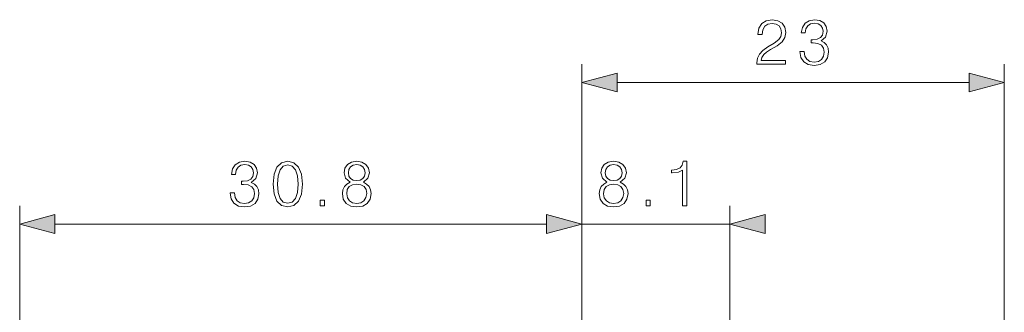
# Model space of a CAD drawing. Extents: x 0 to 420, y 0 to 297.
# Drawn here: x 221 to 275, y 174 to 190 of the extents above; entities that cross this region are included whole.
import ezdxf

# ---------------------------------------------------------------- set-up
doc = ezdxf.new("R2010")
doc.units = 0

msp = doc.modelspace()

# ---------------------------------------------------------------- linework, layer by layer
at = {"color": 7, "lineweight": 18}
for p, q in [((251.813583, 165.753326), (251.813583, 187.233749)), ((274.938721, 121.690979), (274.938721, 187.233749)), ((253.745438, 186.233749), (273.006866, 186.233749)), ((221.038589, 134.994431), (221.038589, 179.502426)), ((251.813583, 165.753326), (251.813583, 179.502426)), ((251.813583, 165.753326), (251.813583, 179.502426)), ((259.913574, 165.753326), (259.913574, 179.502426)), ((222.970444, 178.502426), (249.881729, 178.502426)), ((251.813583, 178.502426), (259.913574, 178.502426))]:
    msp.add_line(p, q, dxfattribs=at)
for points in [[(261.394562, 187.233749), (262.962738, 187.233749), (262.962738, 187.428467), (261.620575, 187.428467), (261.662323, 187.598846), (261.766632, 187.75531), (261.923096, 187.897858), (262.142151, 188.040436), (262.503754, 188.245575), (262.781921, 188.461151), (262.927948, 188.690643), (262.976624, 188.961853), (262.924469, 189.250443), (262.774963, 189.472961), (262.541992, 189.612061), (262.239502, 189.664215), (261.90918, 189.608582), (261.665771, 189.452118), (261.509308, 189.201752), (261.450195, 188.857529), (261.679688, 188.857529), (261.714478, 189.118317), (261.822266, 189.306061), (261.996094, 189.417328), (262.232544, 189.459061), (262.444641, 189.424286), (262.608063, 189.326935), (262.708893, 189.166992), (262.747162, 188.954895), (262.708893, 188.749741), (262.597626, 188.575897), (262.343811, 188.388123), (261.989166, 188.176025), (261.724884, 187.984802), (261.53714, 187.783127), (261.425873, 187.560593), (261.391113, 187.306763)], [(263.747833, 187.929169), (263.747833, 187.922211), (263.799988, 187.602325), (263.956482, 187.365875), (264.203339, 187.21637), (264.53714, 187.164215), (264.860504, 187.21637), (265.107361, 187.358917), (265.263824, 187.588409), (265.319458, 187.890915), (265.291656, 188.106491), (265.21167, 188.283813), (265.083038, 188.415955), (264.905701, 188.502869), (265.156036, 188.714966), (265.242981, 189.034851), (265.194305, 189.292175), (265.058685, 189.490356), (264.83963, 189.619003), (264.554535, 189.664215), (264.255493, 189.612061), (264.02948, 189.472961), (263.883453, 189.243484), (263.824341, 188.940979), (264.039917, 188.940979), (264.078156, 189.166992), (264.178986, 189.337372), (264.33548, 189.441681), (264.551056, 189.479919), (264.742279, 189.44516), (264.891785, 189.354752), (264.989166, 189.212189), (265.023926, 189.034851), (264.985687, 188.829712), (264.877899, 188.687164), (264.697083, 188.596756), (264.453674, 188.568939), (264.36676, 188.572418), (264.36676, 188.395081), (264.471069, 188.39856), (264.7388, 188.367279), (264.930054, 188.273376), (265.0448, 188.116913), (265.083038, 187.897858), (265.0448, 187.664902), (264.936981, 187.491058), (264.759674, 187.38327), (264.523224, 187.348495), (264.297211, 187.386749), (264.126831, 187.50148), (264.019043, 187.682281), (263.984283, 187.929169)], [(253.745438, 186.751389), (251.813583, 186.233749), (253.745438, 185.71611)], [(273.006866, 185.71611), (274.938721, 186.233749), (273.006866, 186.751389)], [(232.560654, 180.197845), (232.560654, 180.190887), (232.612808, 179.871002), (232.769272, 179.634552), (233.016144, 179.485046), (233.349945, 179.432892), (233.673309, 179.485046), (233.920181, 179.627594), (234.076645, 179.857086), (234.132278, 180.159592), (234.104462, 180.375168), (234.02449, 180.55249), (233.895844, 180.684631), (233.718506, 180.771545), (233.968857, 180.983643), (234.055786, 181.303528), (234.007095, 181.560852), (233.87149, 181.759033), (233.652435, 181.88768), (233.367325, 181.932892), (233.068298, 181.880737), (232.842285, 181.741638), (232.696259, 181.512161), (232.637146, 181.209656), (232.852722, 181.209656), (232.890961, 181.435669), (232.991806, 181.606049), (233.14827, 181.710358), (233.363846, 181.748596), (233.555084, 181.713837), (233.70459, 181.623428), (233.801956, 181.480865), (233.836731, 181.303528), (233.798477, 181.098389), (233.690689, 180.955841), (233.509888, 180.865433), (233.266495, 180.837616), (233.179565, 180.841095), (233.179565, 180.663757), (233.283875, 180.667236), (233.551605, 180.635956), (233.742844, 180.542053), (233.85759, 180.38559), (233.895844, 180.166534), (233.85759, 179.933578), (233.749802, 179.759735), (233.572464, 179.651947), (233.336029, 179.617172), (233.110016, 179.655426), (232.939651, 179.770157), (232.831863, 179.950958), (232.797089, 180.197845)], [(234.917389, 180.684631), (234.969543, 180.142212), (235.122543, 179.749298), (235.372894, 179.512848), (235.713638, 179.432892), (236.050903, 179.509369), (236.304733, 179.749298), (236.457733, 180.138733), (236.513367, 180.681152), (236.457733, 181.220093), (236.304733, 181.613007), (236.050903, 181.849426), (235.713638, 181.932892), (235.372894, 181.852905), (235.122543, 181.61647), (234.969543, 181.223572)], [(235.153839, 180.684631), (235.18512, 181.143585), (235.289444, 181.470428), (235.463287, 181.661682), (235.713638, 181.727737), (235.96051, 181.661682), (236.137833, 181.470428), (236.242157, 181.143585), (236.276917, 180.684631), (236.242157, 180.218689), (236.137833, 179.895325), (235.96051, 179.700623), (235.713638, 179.638031), (235.463287, 179.700623), (235.289444, 179.895325), (235.18512, 180.222168)], [(239.12323, 180.78894), (238.945908, 180.68811), (238.813782, 180.545532), (238.730331, 180.36821), (238.702515, 180.166534), (238.754669, 179.864044), (238.911133, 179.631073), (239.158005, 179.485046), (239.488327, 179.432892), (239.81517, 179.485046), (240.062042, 179.631073), (240.218506, 179.860565), (240.274139, 180.166534), (240.242844, 180.36821), (240.162872, 180.545532), (240.027267, 180.68811), (239.853409, 180.78894), (240.100281, 181.004517), (240.183731, 181.307007), (240.135056, 181.560852), (239.995972, 181.759033), (239.776917, 181.88768), (239.488327, 181.932892), (239.196259, 181.88768), (238.977203, 181.759033), (238.83812, 181.560852), (238.792908, 181.307007), (238.872894, 181.004517)], [(239.029358, 181.300064), (239.057175, 181.484344), (239.147568, 181.626907), (239.29361, 181.713837), (239.488327, 181.748596), (239.679565, 181.713837), (239.825592, 181.626907), (239.916, 181.484344), (239.947296, 181.300064), (239.916, 181.122742), (239.825592, 180.987122), (239.683044, 180.900208), (239.488327, 180.872375), (239.290131, 180.900208), (239.147568, 180.987122), (239.057175, 181.122742)], [(253.18837, 180.78894), (253.011032, 180.68811), (252.878906, 180.545532), (252.795456, 180.36821), (252.767639, 180.166534), (252.819794, 179.864044), (252.976273, 179.631073), (253.223145, 179.485046), (253.553452, 179.432892), (253.880295, 179.485046), (254.127167, 179.631073), (254.28363, 179.860565), (254.339264, 180.166534), (254.307983, 180.36821), (254.227997, 180.545532), (254.092407, 180.68811), (253.918549, 180.78894), (254.165421, 181.004517), (254.248871, 181.307007), (254.200195, 181.560852), (254.061111, 181.759033), (253.842056, 181.88768), (253.553452, 181.932892), (253.261383, 181.88768), (253.042328, 181.759033), (252.903244, 181.560852), (252.858047, 181.307007), (252.938019, 181.004517)], [(253.094482, 181.300064), (253.122299, 181.484344), (253.212708, 181.626907), (253.358734, 181.713837), (253.553452, 181.748596), (253.74469, 181.713837), (253.890732, 181.626907), (253.98114, 181.484344), (254.012421, 181.300064), (253.98114, 181.122742), (253.890732, 180.987122), (253.748169, 180.900208), (253.553452, 180.872375), (253.35527, 180.900208), (253.212708, 180.987122), (253.122299, 181.122742)], [(257.328156, 179.502426), (257.557617, 179.502426), (257.557617, 181.932892), (257.355957, 181.932892), (257.303802, 181.713837), (257.189056, 181.564316), (256.997833, 181.477386), (256.740509, 181.453049), (256.726624, 181.453049), (256.726624, 181.303528), (256.761383, 181.303528), (257.102142, 181.334839), (257.328156, 181.439148)], [(238.93895, 180.159592), (238.973724, 180.382111), (239.081512, 180.549011), (239.255356, 180.649857), (239.488327, 180.68811), (239.717804, 180.649857), (239.888184, 180.549011), (239.999451, 180.38559), (240.037704, 180.176971), (239.995972, 179.947479), (239.884705, 179.770157), (239.710861, 179.655426), (239.488327, 179.617172), (239.265793, 179.655426), (239.091934, 179.770157), (238.977203, 179.940536)], [(253.004089, 180.159592), (253.038849, 180.382111), (253.146637, 180.549011), (253.320496, 180.649857), (253.553452, 180.68811), (253.782944, 180.649857), (253.953323, 180.549011), (254.06459, 180.38559), (254.102829, 180.176971), (254.061111, 179.947479), (253.949844, 179.770157), (253.775986, 179.655426), (253.553452, 179.617172), (253.330933, 179.655426), (253.157074, 179.770157), (253.042328, 179.940536)], [(237.486237, 179.502426), (237.715729, 179.502426), (237.715729, 179.81189), (237.486237, 179.81189)], [(255.32605, 179.502426), (255.555542, 179.502426), (255.555542, 179.81189), (255.32605, 179.81189)], [(222.970444, 179.020065), (221.038589, 178.502426), (222.970444, 177.984787)], [(249.881729, 177.984787), (251.813583, 178.502426), (249.881729, 179.020065)], [(249.881729, 177.984787), (251.813583, 178.502426), (249.881729, 179.020065)], [(261.845428, 179.020065), (259.913574, 178.502426), (261.845428, 177.984787)]]:
    msp.add_lwpolyline(points, close=True, dxfattribs=at)
for points in [[(253.745438, 186.751389), (251.813583, 186.233749), (253.745438, 186.751389), (253.745438, 185.71611)], [(273.006866, 185.71611), (274.938721, 186.233749), (273.006866, 185.71611), (273.006866, 186.751389)], [(222.970444, 179.020065), (221.038589, 178.502426), (222.970444, 179.020065), (222.970444, 177.984787)], [(249.881729, 177.984787), (251.813583, 178.502426), (249.881729, 177.984787), (249.881729, 179.020065)], [(249.881729, 177.984787), (251.813583, 178.502426), (249.881729, 177.984787), (249.881729, 179.020065)], [(261.845428, 179.020065), (259.913574, 178.502426), (261.845428, 179.020065), (261.845428, 177.984787)]]:
    msp.add_solid(points, dxfattribs=at)

doc.saveas('drawing.dxf')
